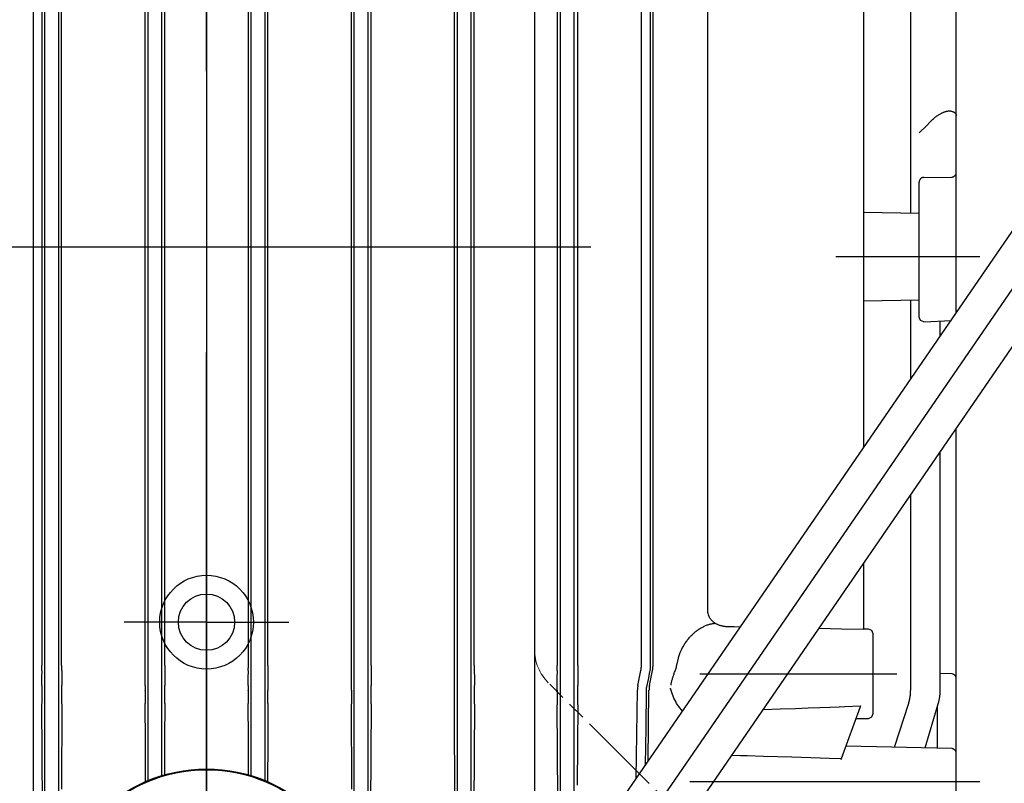
# Model space of a CAD drawing. Units: millimetres. Extents: x 0 to 11880, y 0 to 8400.
# Drawn here: x 5748 to 5853, y 6021 to 6103 of the extents above; entities that cross this region are included whole.
import ezdxf

# ---------------------------------------------------------------- set-up
doc = ezdxf.new("R2010")
doc.units = ezdxf.units.MM
doc.header["$LTSCALE"] = 20
for name, pattern in [('AM_DIN_G_W050', [13.75, 9.75, -1.5, 1, -1.5]), ('gen4a', [16.25, 9.75, -1.5, 1, -1.5, 1, -1.5]), ('PHANTOM', [0.8, 0.45, -0.05, 0.1, -0.05, 0.1, -0.05])]:
    doc.linetypes.add(name, pattern=pattern)
doc.layers.add('4A', color=3, linetype='gen4a')
doc.layers.add('BEZUGSACHSEN', color=7, linetype='Continuous')
doc.layers.add('AM_5', color=3, linetype='Continuous', lineweight=25)
doc.layers.add('AM_7', color=4, linetype='AM_DIN_G_W050', lineweight=25)
doc.styles.get("Standard").update_dxf_attribs({"font": 'ISOCP.SHX'})
doc.dimstyles.new('AM_ISO$0', dxfattribs={"dimtxt": 3.5, "dimasz": 2.5, "dimexe": 1, "dimexo": 1, "dimgap": 1.5, "dimtad": 1, "dimdsep": 46, "dimtxsty": 'STANDARD', "dimcen": 0, "dimclrd": 256, "dimclre": 256, "dimclrt": 2, "dimadec": 0, "dimazin": 2, "dimtp": 0.1, "dimtm": 0.1, "dimtfac": 0.71, "dimtdec": 3, "dimtmove": 0, "dimatfit": 3, "dimfxl": 1, "dimlwd": -1, "dimlwe": -1, "dimarcsym": 0})

# ---------------------------------------------------------------- blocks, each defined once
blk = doc.blocks.new('*D48')
at = {"layer": 'AM_5'}
for p, q in [((5528.29, 6450.85), (6488.79, 6450.85)), ((6468.79, 6400.85), (6468.79, 5271.35)), ((6438.79, 5826.96), (6308.78, 5826.96)), ((6308.78, 5826.96), (6308.78, 5605.9)), ((6438.79, 5605.9), (6438.79, 5826.96)), ((6308.78, 5605.9), (6438.79, 5605.9)), ((5649.08, 5221.35), (6488.79, 5221.35))]:
    blk.add_line(p, q, dxfattribs=at)
for points in [[(6460.46, 6400.85), (6477.12, 6400.85), (6468.79, 6450.85)], [(6460.46, 5271.35), (6477.12, 5271.35), (6468.79, 5221.35)]]:
    blk.add_solid(points, dxfattribs=at)
at = {"layer": 'DEFPOINTS', "color": 0}
for p in [(5508.29, 6450.85), (5629.08, 5221.35), (6468.79, 5221.35)]:
    blk.add_point(p, dxfattribs=at)
at = {"layer": 'AM_5', "color": 2, "insert": (6373.78, 5716.43), "char_height": 70, "attachment_point": 5, "rotation": 90}
blk.add_mtext('1230', dxfattribs=at)
blk = doc.blocks.new('*D49')
at = {"layer": 'AM_5'}
for p, q in [((5389.85, 7272.44), (6881.61, 7272.44)), ((6861.61, 7222.44), (6861.61, 5271.35)), ((5649.08, 5221.35), (6881.61, 5221.35))]:
    blk.add_line(p, q, dxfattribs=at)
for points in [[(6853.27, 7222.44), (6869.94, 7222.44), (6861.61, 7272.44)], [(6853.27, 5271.35), (6869.94, 5271.35), (6861.61, 5221.35)]]:
    blk.add_solid(points, dxfattribs=at)
at = {"layer": 'DEFPOINTS', "color": 0}
for p in [(5369.85, 7272.44), (5629.08, 5221.35), (6861.61, 5221.35)]:
    blk.add_point(p, dxfattribs=at)
at = {"layer": 'AM_5', "color": 2, "insert": (6796.6, 6105.15), "char_height": 70, "attachment_point": 5, "rotation": 90}
blk.add_mtext('2051', dxfattribs=at)
blk = doc.blocks.new('*D50')
at = {"layer": 'AM_5'}
for p, q in [((5403.4, 6940.86), (6682.17, 6940.86)), ((6662.17, 5271.35), (6662.17, 6890.86)), ((5583, 5221.35), (6682.17, 5221.35))]:
    blk.add_line(p, q, dxfattribs=at)
for points in [[(6653.84, 6890.86), (6670.51, 6890.86), (6662.17, 6940.86)], [(6653.84, 5271.35), (6670.51, 5271.35), (6662.17, 5221.35)]]:
    blk.add_solid(points, dxfattribs=at)
at = {"layer": 'DEFPOINTS', "color": 0}
for p in [(5383.4, 6940.86), (6662.17, 6940.86), (5563, 5221.35)]:
    blk.add_point(p, dxfattribs=at)
at = {"layer": 'AM_5', "color": 2, "insert": (6597.16, 5938.49), "char_height": 70, "attachment_point": 5, "rotation": 90}
blk.add_mtext('1720', dxfattribs=at)
blk = doc.blocks.new('*D52')
at = {"layer": 'AM_5'}
for p, q in [((1649.58, 6498.85), (1649.58, 4296.72)), ((5749.08, 6394.85), (5749.08, 4296.72)), ((1699.58, 4316.72), (5699.08, 4316.72))]:
    blk.add_line(p, q, dxfattribs=at)
for points in [[(1699.58, 4325.06), (1699.58, 4308.39), (1649.58, 4316.72)], [(5699.08, 4325.06), (5699.08, 4308.39), (5749.08, 4316.72)]]:
    blk.add_solid(points, dxfattribs=at)
at = {"layer": 'DEFPOINTS', "color": 0}
for p in [(1649.58, 6518.85), (5749.08, 6414.85), (5749.08, 4316.72)]:
    blk.add_point(p, dxfattribs=at)
at = {"layer": 'AM_5', "color": 2, "insert": (3776.92, 4381.72), "char_height": 70, "attachment_point": 5}
blk.add_mtext('4100', dxfattribs=at)
blk = doc.blocks.new('0154.81.17_links')
at = {"color": 6, "linetype": 'PHANTOM', "lineweight": 0}
for p, q in [((2943.68, 7381.82), (2943.68, 7255.96)), ((2967.22, 7230.36), (2945.14, 7252.43))]:
    blk.add_line(p, q, dxfattribs=at)
blk.add_line((2943.68, 7380.89), (2943.68, 7216.89))
for centre, radius in [((2908.68, 7258.89), 3), ((2908.68, 7226.89), 16.25)]:
    blk.add_circle(centre, radius)
blk.add_arc((2948.68, 7255.96), 5, 180, 225, dxfattribs=at)
at = {"layer": '4A'}
for p, q in [((2891.13, 7254.28), (2891.13, 7373.69)), ((2891.44, 7251.62), (2891.44, 7373.69)), ((2925.92, 7251.62), (2925.92, 7373.69)), ((2926.23, 7254.28), (2926.23, 7373.69)), ((2935.13, 7254.28), (2935.13, 7373.69)), ((2935.44, 7251.67), (2935.44, 7373.69)), ((2936.92, 7251.67), (2936.92, 7373.69)), ((2937.25, 7254.28), (2937.25, 7373.69)), ((2946.11, 7254.28), (2946.11, 7373.69)), ((2946.44, 7251.77), (2946.44, 7373.69)), ((2947.92, 7251.77), (2947.92, 7373.69)), ((2948.28, 7254.28), (2948.28, 7373.69)), ((2892.92, 7251.62), (2892.92, 7366.57)), ((2893.22, 7254.28), (2893.22, 7365.57)), ((2924.14, 7254.28), (2924.14, 7365.57)), ((2924.44, 7251.62), (2924.44, 7366.57)), ((2956.06, 7309.11), (2956.06, 7363.93)), ((2955.08, 7254.28), (2955.08, 7362.05)), ((2956.32, 7254.28), (2956.32, 7362.05)), ((2902.14, 7254.28), (2902.14, 7355.91)), ((2902.44, 7251.6), (2902.44, 7355.78)), ((2903.92, 7251.6), (2903.92, 7355.26)), ((2904.22, 7254.28), (2904.22, 7355.17)), ((2913.14, 7254.28), (2913.14, 7355.17)), ((2913.44, 7251.6), (2913.44, 7355.26)), ((2914.92, 7251.6), (2914.92, 7355.78)), ((2915.22, 7254.28), (2915.22, 7355.91)), ((2978.81, 7277.56), (2978.81, 7353.68)), ((2962.16, 7260.15), (2962.16, 7352.91)), ((2988.68, 7291.93), (2988.68, 7352.87)), ((2983.81, 7302.5), (2983.81, 7350.39)), ((2941.77, 7223.65), (3009.13, 7321.69)), ((2944.65, 7221.66), (3011.96, 7319.64)), ((2947.53, 7219.68), (3014.85, 7317.66)), ((2986.69, 7312.96), (2986.76, 7313.01)), ((2986.76, 7313.01), (2986.84, 7313.06)), ((2986.84, 7313.06), (2986.91, 7313.1)), ((2986.91, 7313.1), (2986.98, 7313.14)), ((2986.98, 7313.14), (2987.06, 7313.18)), ((2987.06, 7313.18), (2987.13, 7313.22)), ((2987.13, 7313.22), (2987.19, 7313.25)), ((2987.19, 7313.25), (2987.26, 7313.28)), ((2987.26, 7313.28), (2987.33, 7313.3)), ((2987.33, 7313.3), (2987.39, 7313.33)), ((2987.39, 7313.33), (2987.46, 7313.35)), ((2987.46, 7313.35), (2987.52, 7313.37)), ((2987.52, 7313.37), (2987.58, 7313.38)), ((2987.58, 7313.38), (2987.64, 7313.4)), ((2987.64, 7313.4), (2987.7, 7313.41)), ((2987.7, 7313.41), (2987.75, 7313.42)), ((2987.75, 7313.42), (2987.81, 7313.43)), ((2987.81, 7313.43), (2987.86, 7313.43)), ((2987.86, 7313.43), (2987.91, 7313.43)), ((2987.91, 7313.43), (2987.96, 7313.43)), ((2987.96, 7313.43), (2988.01, 7313.43)), ((2988.01, 7313.43), (2988.05, 7313.43)), ((2988.05, 7313.43), (2988.1, 7313.42)), ((2988.1, 7313.42), (2988.14, 7313.41)), ((2988.14, 7313.41), (2988.18, 7313.4)), ((2988.18, 7313.4), (2988.22, 7313.39)), ((2988.22, 7313.39), (2988.26, 7313.38)), ((2988.26, 7313.38), (2988.3, 7313.37)), ((2988.3, 7313.37), (2988.34, 7313.35)), ((2988.34, 7313.35), (2988.37, 7313.33)), ((2988.37, 7313.33), (2988.41, 7313.31)), ((2988.41, 7313.31), (2988.44, 7313.29)), ((2988.44, 7313.29), (2988.47, 7313.27)), ((2988.47, 7313.27), (2988.5, 7313.25)), ((2988.5, 7313.25), (2988.56, 7313.19)), ((2988.56, 7313.19), (2988.61, 7313.13)), ((2988.61, 7313.13), (2988.65, 7313.07)), ((2988.65, 7313.07), (2988.7, 7312.99)), ((2985.5, 7311.85), (2985.92, 7312.31)), ((2985.92, 7312.31), (2986, 7312.38)), ((2986, 7312.38), (2986.08, 7312.46)), ((2986.08, 7312.46), (2986.15, 7312.53)), ((2986.15, 7312.53), (2986.23, 7312.6)), ((2986.23, 7312.6), (2986.31, 7312.67)), ((2986.31, 7312.67), (2986.38, 7312.73)), ((2986.38, 7312.73), (2986.46, 7312.79)), ((2986.46, 7312.79), (2986.54, 7312.85)), ((2986.54, 7312.85), (2986.61, 7312.91)), ((2986.61, 7312.91), (2986.69, 7312.96)), ((2988.68, 7312.96), (2988.71, 7312.97)), ((2988.7, 7312.99), (2988.71, 7312.97)), ((2984.71, 7311.11), (2985.5, 7311.85)), ((2956.06, 7254.28), (2956.06, 7309.11)), ((2988.68, 7306.3), (2988.68, 7306.88)), ((2984.72, 7299.39), (2984.72, 7305.85)), ((2985.22, 7306.35), (2988.18, 7306.38)), ((2984.72, 7302.48), (2978.81, 7302.61)), ((2984.72, 7297.89), (2984.72, 7299.39)), ((2975.81, 7297.89), (2991.18, 7297.89)), ((2984.72, 7291.44), (2984.72, 7297.89)), ((2978.81, 7293.17), (2984.72, 7293.3)), ((2983.81, 7284.83), (2983.81, 7293.28)), ((2984.87, 7291.08), (2984.72, 7291.44)), ((2985.22, 7290.93), (2984.87, 7291.08)), ((2985.22, 7290.93), (2988.18, 7291.08)), ((2986.96, 7289.43), (2986.96, 7291.02)), ((2988.68, 7244.49), (2988.68, 7279.57)), ((2986.96, 7251.62), (2986.96, 7277.07)), ((2983.81, 7251.67), (2983.81, 7272.47)), ((2978.81, 7258.11), (2978.81, 7265.2)), ((2962.16, 7260.13), (2962.16, 7260.15)), ((2962.16, 7260.02), (2962.16, 7260.13)), ((2962.18, 7259.91), (2962.16, 7260.02)), ((2962.2, 7259.8), (2962.18, 7259.91)), ((2962.23, 7259.69), (2962.2, 7259.8)), ((2962.26, 7259.58), (2962.23, 7259.69)), ((2962.28, 7259.53), (2962.26, 7259.58)), ((2962.3, 7259.48), (2962.28, 7259.53)), ((2962.33, 7259.43), (2962.3, 7259.48)), ((2962.35, 7259.38), (2962.33, 7259.43)), ((2961.53, 7258.33), (2961.61, 7258.37)), ((2961.61, 7258.37), (2961.69, 7258.41)), ((2961.69, 7258.41), (2961.77, 7258.45)), ((2961.77, 7258.45), (2961.85, 7258.49)), ((2961.85, 7258.49), (2961.93, 7258.52)), ((2961.93, 7258.52), (2962.02, 7258.56)), ((2962.02, 7258.56), (2962.1, 7258.59)), ((2962.1, 7258.59), (2962.18, 7258.62)), ((2962.18, 7258.62), (2962.26, 7258.64)), ((2962.26, 7258.64), (2962.34, 7258.66)), ((2962.34, 7258.66), (2962.42, 7258.69)), ((2962.38, 7259.33), (2962.35, 7259.38)), ((2962.41, 7259.29), (2962.38, 7259.33)), ((2962.45, 7259.24), (2962.41, 7259.29)), ((2962.42, 7258.69), (2962.5, 7258.71)), ((2962.48, 7259.19), (2962.45, 7259.24)), ((2962.51, 7259.15), (2962.48, 7259.19)), ((2962.5, 7258.71), (2962.59, 7258.72)), ((2962.55, 7259.11), (2962.51, 7259.15)), ((2962.59, 7259.06), (2962.55, 7259.11)), ((2962.63, 7259.02), (2962.59, 7259.06)), ((2962.59, 7258.72), (2962.67, 7258.74)), ((2962.68, 7258.98), (2962.63, 7259.02)), ((2962.67, 7258.74), (2962.75, 7258.75)), ((2962.72, 7258.94), (2962.68, 7258.98)), ((2962.77, 7258.9), (2962.72, 7258.94)), ((2962.75, 7258.75), (2962.83, 7258.76)), ((2962.82, 7258.86), (2962.77, 7258.9)), ((2962.87, 7258.83), (2962.82, 7258.86)), ((2962.83, 7258.76), (2962.91, 7258.77)), ((2962.92, 7258.79), (2962.87, 7258.83)), ((2962.91, 7258.77), (2962.95, 7258.78)), ((2962.98, 7258.75), (2962.92, 7258.79)), ((2962.92, 7258.79), (2962.92, 7258.79)), ((2962.95, 7258.77), (2962.95, 7258.78)), ((2963.03, 7258.72), (2962.98, 7258.75)), ((2963.09, 7258.69), (2963.03, 7258.72)), ((2963.15, 7258.66), (2963.09, 7258.69)), ((2963.21, 7258.63), (2963.15, 7258.66)), ((2963.28, 7258.6), (2963.21, 7258.63)), ((2963.34, 7258.58), (2963.28, 7258.6)), ((2963.41, 7258.55), (2963.34, 7258.58)), ((2963.48, 7258.53), (2963.41, 7258.55)), ((2963.55, 7258.51), (2963.48, 7258.53)), ((2963.63, 7258.49), (2963.55, 7258.51)), ((2963.7, 7258.47), (2963.63, 7258.49)), ((2963.78, 7258.45), (2963.7, 7258.47)), ((2963.85, 7258.44), (2963.78, 7258.45)), ((2963.93, 7258.43), (2963.85, 7258.44)), ((2964.01, 7258.42), (2963.93, 7258.43)), ((2964.09, 7258.41), (2964.01, 7258.42)), ((2964.17, 7258.4), (2964.09, 7258.41)), ((2964.25, 7258.4), (2964.17, 7258.4)), ((2964.33, 7258.4), (2964.25, 7258.4)), ((2964.98, 7258.38), (2964.33, 7258.39)), ((2965.62, 7258.37), (2964.98, 7258.38)), ((2960.24, 7257.28), (2960.3, 7257.36)), ((2960.3, 7257.36), (2960.37, 7257.44)), ((2960.37, 7257.44), (2960.45, 7257.51)), ((2960.45, 7257.51), (2960.52, 7257.58)), ((2960.52, 7257.58), (2960.59, 7257.65)), ((2960.59, 7257.65), (2960.67, 7257.72)), ((2960.67, 7257.72), (2960.74, 7257.79)), ((2960.74, 7257.79), (2960.82, 7257.85)), ((2960.82, 7257.85), (2960.89, 7257.91)), ((2960.89, 7257.91), (2960.97, 7257.97)), ((2960.97, 7257.97), (2961.05, 7258.03)), ((2961.05, 7258.03), (2961.13, 7258.08)), ((2961.13, 7258.08), (2961.21, 7258.14)), ((2961.21, 7258.14), (2961.29, 7258.19)), ((2961.29, 7258.19), (2961.37, 7258.24)), ((2961.37, 7258.24), (2961.45, 7258.29)), ((2961.45, 7258.29), (2961.53, 7258.33)), ((2976.42, 7258.15), (2974, 7258.2)), ((2978.81, 7258.11), (2976.42, 7258.15)), ((2979.32, 7258.15), (2978.81, 7258.16)), ((2979.66, 7258), (2979.32, 7258.15)), ((2979.81, 7257.64), (2979.66, 7258)), ((2979.81, 7253.39), (2979.81, 7257.64)), ((2959.51, 7256.24), (2959.56, 7256.33)), ((2959.56, 7256.33), (2959.61, 7256.43)), ((2959.61, 7256.43), (2959.67, 7256.52)), ((2959.67, 7256.52), (2959.73, 7256.61)), ((2959.73, 7256.61), (2959.79, 7256.7)), ((2959.79, 7256.7), (2959.85, 7256.79)), ((2959.85, 7256.79), (2959.91, 7256.87)), ((2959.91, 7256.87), (2959.97, 7256.96)), ((2959.97, 7256.96), (2960.03, 7257.04)), ((2960.03, 7257.04), (2960.1, 7257.13)), ((2960.1, 7257.13), (2960.17, 7257.21)), ((2960.17, 7257.21), (2960.24, 7257.28)), ((2959.02, 7255.04), (2959.08, 7255.24)), ((2959.08, 7255.24), (2959.15, 7255.45)), ((2959.15, 7255.45), (2959.23, 7255.65)), ((2959.23, 7255.65), (2959.31, 7255.85)), ((2959.31, 7255.85), (2959.36, 7255.95)), ((2959.36, 7255.95), (2959.41, 7256.05)), ((2959.41, 7256.05), (2959.46, 7256.14)), ((2959.46, 7256.14), (2959.51, 7256.24)), ((2956.05, 7254.17), (2956.06, 7254.25)), ((2956.06, 7254.25), (2956.06, 7254.28)), ((2958.84, 7254.16), (2959.02, 7255.04)), ((2891.12, 7252.93), (2891.13, 7253.73)), ((2893.23, 7253.73), (2893.23, 7252.93)), ((2902.13, 7252.93), (2902.13, 7253.73)), ((2904.22, 7253.73), (2904.23, 7252.93)), ((2913.13, 7252.93), (2913.14, 7253.73)), ((2915.23, 7253.73), (2915.23, 7252.93)), ((2924.13, 7252.93), (2924.13, 7253.73)), ((2926.24, 7253.73), (2926.24, 7252.93)), ((2935.12, 7252.93), (2935.13, 7253.73)), ((2937.25, 7253.73), (2937.26, 7252.93)), ((2946.1, 7252.93), (2946.11, 7253.73)), ((2948.28, 7253.73), (2948.29, 7252.93)), ((2954.7, 7252.14), (2955.02, 7253.73)), ((2955.83, 7252.79), (2955.99, 7253.59)), ((2955.94, 7252.14), (2956.26, 7253.73)), ((2955.99, 7253.59), (2956.02, 7253.75)), ((2956.02, 7253.75), (2956.04, 7253.92)), ((2956.04, 7253.92), (2956.05, 7254.08)), ((2956.05, 7254.08), (2956.05, 7254.17)), ((2958.55, 7253.4), (2958.61, 7253.54)), ((2958.61, 7253.54), (2958.67, 7253.66)), ((2961.33, 7253.39), (2982.32, 7253.39)), ((2979.81, 7249.14), (2979.81, 7253.39)), ((2988.2, 7253.37), (2986.96, 7253.42)), ((2891.12, 7252.14), (2891.12, 7252.93)), ((2893.23, 7252.93), (2893.23, 7252.14)), ((2902.13, 7252.14), (2902.13, 7252.93)), ((2904.23, 7252.93), (2904.23, 7252.14)), ((2913.13, 7252.14), (2913.13, 7252.93)), ((2915.23, 7252.93), (2915.23, 7252.14)), ((2924.13, 7252.14), (2924.13, 7252.93)), ((2926.24, 7252.93), (2926.24, 7252.14)), ((2935.12, 7252.14), (2935.12, 7252.93)), ((2937.26, 7252.93), (2937.26, 7252.14)), ((2946.1, 7252.14), (2946.1, 7252.93)), ((2946.1, 7251.77), (2946.1, 7252.14)), ((2948.29, 7252.93), (2948.29, 7252.14)), ((2948.29, 7251.77), (2948.29, 7252.14)), ((2955.66, 7252), (2955.83, 7252.79)), ((2958.2, 7252.16), (2958.2, 7252.16)), ((2988.68, 7252.87), (2988.68, 7253.09)), ((2891.44, 7250.19), (2891.44, 7251.62)), ((2892.92, 7250.19), (2892.92, 7251.62)), ((2902.12, 7251.6), (2902.12, 7251.63)), ((2902.44, 7250.21), (2902.44, 7251.6)), ((2903.92, 7250.21), (2903.92, 7251.6)), ((2904.23, 7251.6), (2904.23, 7251.63)), ((2913.13, 7251.6), (2913.13, 7251.63)), ((2913.44, 7250.21), (2913.44, 7251.6)), ((2914.92, 7250.21), (2914.92, 7251.6)), ((2915.24, 7251.6), (2915.24, 7251.63)), ((2924.44, 7250.19), (2924.44, 7251.62)), ((2925.92, 7250.19), (2925.92, 7251.62)), ((2935.12, 7251.63), (2935.12, 7251.67)), ((2935.44, 7250.15), (2935.44, 7251.67)), ((2936.92, 7250.15), (2936.92, 7251.67)), ((2937.26, 7251.63), (2937.26, 7251.67)), ((2946.1, 7251.63), (2946.1, 7251.77)), ((2946.44, 7250.06), (2946.44, 7251.77)), ((2947.92, 7250.06), (2947.92, 7251.77)), ((2948.29, 7251.63), (2948.29, 7251.77)), ((2954.53, 7242.23), (2954.65, 7251.62)), ((2955.58, 7247.64), (2955.63, 7251.61)), ((2955.63, 7251.75), (2955.64, 7251.81)), ((2955.63, 7251.68), (2955.63, 7251.75)), ((2955.63, 7251.61), (2955.63, 7251.68)), ((2955.64, 7251.88), (2955.66, 7252)), ((2955.64, 7251.81), (2955.64, 7251.88)), ((2955.79, 7244.06), (2955.89, 7251.62)), ((2958.18, 7251.8), (2958.17, 7251.86)), ((2958.24, 7251.59), (2958.18, 7251.8)), ((2958.31, 7251.39), (2958.24, 7251.59)), ((2958.38, 7251.18), (2958.31, 7251.39)), ((2958.46, 7250.99), (2958.38, 7251.18)), ((2891.19, 7235.4), (2891.12, 7250.19)), ((2891.44, 7150.77), (2891.44, 7250.19)), ((2892.92, 7231.21), (2892.92, 7250.19)), ((2893.23, 7250.19), (2893.19, 7241.07)), ((2902.15, 7246.04), (2902.13, 7250.21)), ((2902.44, 7242), (2902.44, 7250.21)), ((2903.92, 7242.53), (2903.92, 7250.21)), ((2904.23, 7250.21), (2904.21, 7246.41)), ((2913.15, 7246.41), (2913.13, 7250.21)), ((2913.44, 7242.53), (2913.44, 7250.21)), ((2914.92, 7242), (2914.92, 7250.21)), ((2915.23, 7250.21), (2915.21, 7246.04)), ((2924.17, 7241.07), (2924.13, 7250.19)), ((2924.44, 7231.21), (2924.44, 7250.19)), ((2925.92, 7197.28), (2925.92, 7250.19)), ((2926.24, 7250.19), (2926.17, 7235.4)), ((2935.2, 7235.37), (2935.12, 7250.15)), ((2935.44, 7213.98), (2935.44, 7250.15)), ((2936.92, 7216.32), (2936.92, 7250.15)), ((2937.26, 7250.15), (2937.18, 7235.37)), ((2946.16, 7240.07), (2946.1, 7250.06)), ((2946.44, 7230.45), (2946.44, 7250.06)), ((2947.92, 7232.6), (2947.92, 7250.06)), ((2948.29, 7250.06), (2948.24, 7241.51)), ((2958.54, 7250.79), (2958.46, 7250.99)), ((2958.64, 7250.6), (2958.54, 7250.79)), ((2958.74, 7250.41), (2958.64, 7250.6)), ((2958.84, 7250.23), (2958.74, 7250.41)), ((2958.95, 7250.05), (2958.84, 7250.23)), ((2959.07, 7249.88), (2958.95, 7250.05)), ((2978.45, 7249.91), (2978.48, 7250)), ((2982.1, 7245.54), (2983.57, 7250.15)), ((2985.35, 7245.47), (2986.75, 7250.19)), ((2959.2, 7249.72), (2959.07, 7249.88)), ((2959.33, 7249.56), (2959.2, 7249.72)), ((2959.46, 7249.4), (2959.33, 7249.56)), ((2968.08, 7249.59), (2969.87, 7249.64)), ((2969.87, 7249.64), (2971.51, 7249.69)), ((2971.51, 7249.69), (2972.86, 7249.74)), ((2972.86, 7249.74), (2974.11, 7249.78)), ((2974.11, 7249.78), (2975.18, 7249.82)), ((2975.18, 7249.82), (2976.17, 7249.86)), ((2976.17, 7249.86), (2976.77, 7249.88)), ((2976.44, 7244.36), (2978.45, 7249.91)), ((2976.77, 7249.88), (2978.47, 7249.96)), ((2979.66, 7248.78), (2979.81, 7249.14)), ((2986.68, 7245.44), (2986.68, 7249.95)), ((2977.97, 7248.6), (2979.32, 7248.63)), ((2979.32, 7248.63), (2979.66, 7248.78)), ((2955.53, 7243.68), (2955.58, 7247.64)), ((2902.17, 7241.88), (2902.15, 7246.04)), ((2904.21, 7246.41), (2904.19, 7242.61)), ((2913.17, 7242.61), (2913.15, 7246.41)), ((2915.21, 7246.04), (2915.19, 7241.88)), ((2988.19, 7245.4), (2976.91, 7245.66)), ((2988.68, 7238.88), (2988.68, 7244.9)), ((2965.66, 7244.64), (2964.7, 7244.66)), ((2966.38, 7244.62), (2965.66, 7244.64)), ((2968.11, 7244.57), (2966.38, 7244.62)), ((2971.13, 7244.48), (2968.11, 7244.57)), ((2974.15, 7244.38), (2971.13, 7244.48)), ((2975.11, 7244.34), (2974.15, 7244.38)), ((2976.41, 7244.3), (2975.11, 7244.34)), ((2976.39, 7244.23), (2976.44, 7244.36)), ((2960.24, 7241.89), (2991.19, 7241.89))]:
    blk.add_line(p, q, dxfattribs=at)
blk.add_circle((2908.68, 7226.89), 16.34, dxfattribs=at)
for centre, radius, start, end in [((2988.18, 7306.88), 0.5, 270.4994, 0.0006), ((2985.22, 7305.85), 0.5, 90.4994, 180.0006), ((2784.63, 7254.27), 106.49, 359.7056, 0.0022), ((3001.58, 7254.27), 108.36, 179.9979, 180.2894), ((2791.91, 7254.27), 110.22, 359.7155, 0.0021), ((3015.05, 7254.27), 110.83, 179.998, 180.2829), ((2802.31, 7254.27), 110.83, 359.7171, 0.0021), ((3025.45, 7254.27), 110.22, 179.9979, 180.2845), ((2815.78, 7254.27), 108.36, 359.7106, 0.0021), ((3032.73, 7254.27), 106.49, 179.9978, 180.2944), ((2832.58, 7254.27), 102.55, 359.6943, 0.0023), ((3036.57, 7254.27), 99.32, 179.9976, 180.3156), ((2853.36, 7254.27), 92.74, 359.6621, 0.0026), ((3036.14, 7254.27), 87.86, 179.9969, 180.3564), ((2952.29, 7254.28), 2.79, 348.6616, 0.0494), ((2953.55, 7254.28), 2.77, 348.5667, 0.042), ((2964.8, 7250.98), 6.7, 158.8134, 169.8566), ((2956.71, 7254.61), 2.17, 334.095, 348.0293), ((2988.18, 7252.87), 0.5, 359.9994, 87.8823), ((2997.22, 7251.6), 106.1, 179.705, 179.9864), ((2785.25, 7251.6), 107.99, 0.0134, 0.2898), ((3011.99, 7251.6), 109.87, 179.7152, 179.9844), ((2793.75, 7251.6), 110.49, 0.0155, 0.2833), ((3023.62, 7251.6), 110.49, 179.7167, 179.9845), ((2805.37, 7251.6), 109.87, 0.0156, 0.2849), ((3032.11, 7251.6), 107.99, 179.7102, 179.9866), ((2820.14, 7251.6), 106.1, 0.0136, 0.295), ((3037.2, 7251.6), 102.09, 179.6935, 179.9607), ((2838.43, 7251.6), 98.83, 0.0406, 0.3166), ((2957.42, 7251.59), 2.77, 168.6215, 179.3745), ((2958.67, 7251.6), 2.78, 168.7101, 179.4341), ((3165.96, 7251.52), 274.85, 179.9785, 180.2765), ((2615.89, 7251.52), 277.34, 359.7258, 0.0211), ((3178.4, 7251.5), 276.27, 179.9803, 180.2675), ((2627.15, 7251.5), 277.08, 359.7332, 0.0196), ((3190.21, 7251.5), 277.08, 179.9804, 180.2668), ((2638.96, 7251.5), 276.27, 359.7325, 0.0197), ((3201.47, 7251.52), 277.34, 179.9789, 180.2742), ((2651.4, 7251.52), 274.85, 359.7235, 0.0215), ((3211.55, 7251.56), 276.44, 179.9864, 180.2925), ((2665.23, 7251.56), 272.03, 359.703, 0.0142), ((3219.19, 7251.64), 273.09, 180.0035, 180.3316), ((2682, 7251.64), 266.3, 359.6606, 359.9971), ((2978.81, 7251.67), 5, 342.3288, 0.0015), ((2981.96, 7251.62), 5, 343.4439, 0.0013), ((2988.18, 7244.9), 0.5, 359.9994, 88.7006)]:
    blk.add_arc(centre, radius, start, end, dxfattribs=at)
at = {"layer": 'AM_7'}
for p, q in [((2908.68, 7092.67), (2908.68, 7479.42)), ((2908.68, 7411.89), (2908.68, 7185.89)), ((2949.68, 7298.89), (2867.68, 7298.89)), ((2908.68, 7258.89), (2899.89, 7258.89)), ((2908.68, 7258.89), (2917.47, 7258.89))]:
    blk.add_line(p, q, dxfattribs=at)
at = {"layer": 'BEZUGSACHSEN', "color": 7, "linetype": 'Continuous'}
blk.add_circle((2908.68, 7258.89), 5, dxfattribs=at)

msp = doc.modelspace()

# ---------------------------------------------------------------- block references
at = {"rotation": 359.9986285164488}
msp.add_blockref('0154.81.17_links', (2858.72, -1220.28), dxfattribs=at)

# ---------------------------------------------------------------- dimensions: what is measured, and where the dimension line sits
at = {"layer": 'AM_5'}
for base, p1, p2, override, picture, middle in [((6861.61, 5221.35), (5369.85, 7272.44), (5629.08, 5221.35), {"dimscale": 20, "dimdec": 0}, '*D49', (6861.61, 6105.15)), ((6662.17, 6940.86), (5563, 5221.35), (5383.4, 6940.86), {"dimscale": 20, "dimdec": 0}, '*D50', (6662.17, 5938.49)), ((6468.79139297, 5221.35492251), (5508.29190634, 6450.85492251), (5629.080429, 5221.35492251), {"dimscale": 20, "dimgap": -1.5, "dimdec": 0}, '*D48', (6468.79139297, 5716.42977048))]:
    dim = msp.add_linear_dim(base=base, p1=p1, p2=p2, angle=90, dimstyle='AM_ISO$0', override=override, dxfattribs=at)
    dim.commit()
    dim.dimension.update_dxf_attribs({"geometry": picture, "text_midpoint": middle, "dimtype": 160})
dim = msp.add_linear_dim(base=(5749.080429, 4316.72214616), p1=(1649.580429, 6518.85492251), p2=(5749.080429, 6414.85492251), dimstyle='AM_ISO$0', override={"dimscale": 20, "dimdec": 0}, dxfattribs=at)
dim.commit()
dim.dimension.update_dxf_attribs({"geometry": '*D52', "text_midpoint": (3776.91933742, 4316.72214616), "dimtype": 160})

doc.saveas('drawing.dxf')
